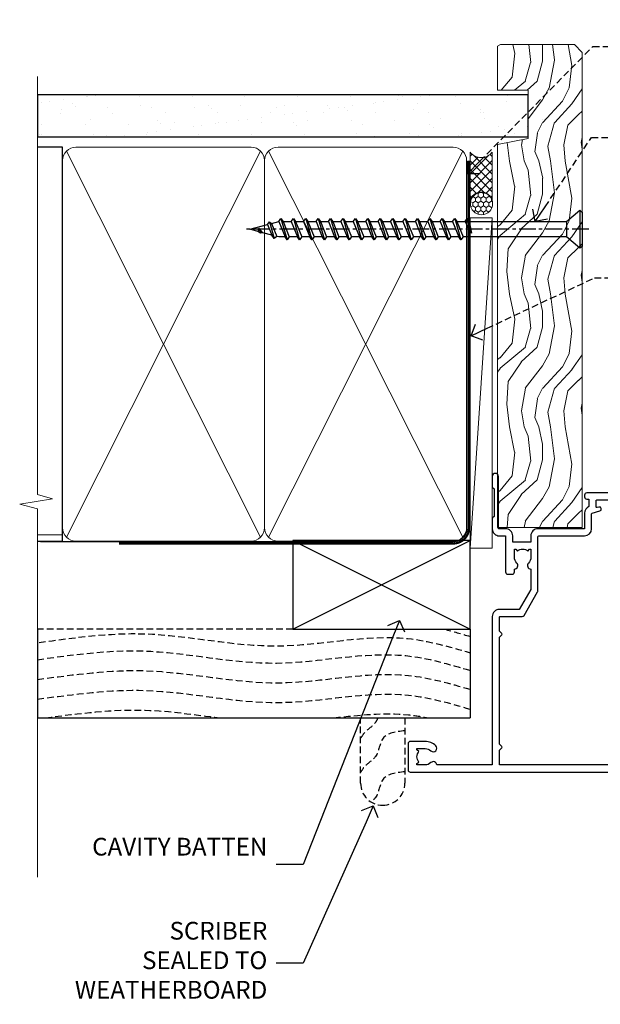
# Model space of a CAD drawing. Extents: x 0 to 178816, y -404 to 1146.
# Drawn here: x 5099 to 5230, y 271 to 493 of the extents above; entities that cross this region are included whole.
import ezdxf
from ezdxf import colors
from ezdxf.entities.mleader import LeaderData, LeaderLine
from ezdxf.math import Vec2, Vec3

# ---------------------------------------------------------------- set-up
doc = ezdxf.new("R2010")
doc.units = 0
doc.header["$LTSCALE"] = 3
doc.header["$MEASUREMENT"] = 0
doc.linetypes.add('CENTER', pattern=[2, 1.25, -0.25, 0.25, -0.25])
doc.linetypes.add('DASHED', pattern=[0.75, 0.5, -0.25])
doc.layers.get('0').update_dxf_attribs({"linetype": 'CONTINUOUS'})
doc.layers.add('Aluminium Systems Ltd Joinery Detail', color=7, linetype='CONTINUOUS')
doc.layers.add('Aluminium Systems Ltd Notes', color=7, linetype='CONTINUOUS')
doc.styles.get("Standard").update_dxf_attribs({"font": 'arial.ttf'})

# ---------------------------------------------------------------- blocks, each defined once
blk = doc.blocks.new('Rusticated Weatherboard CC Jamb Architectural')
for p, q in [((-101.3433438833804, 23.57658449858548), (-101.3433438833804, 3.576584498585476)), ((-3.721105812628593, 23.57658449858548, 0.5), (-3.721105812628593, 3.576584498585476)), ((-101.3433438833804, 3.576584498585476), (-3.721105812628593, 3.576584498585476))]:
    blk.add_line(p, q)
at = {"layer": 'Aluminium Systems Ltd Joinery Detail', "lineweight": 5}
blk.add_line((-95.84359401986876, 44.90868630110629), (-101.3433438833804, 44.90868630110629), dxfattribs=at)
at = {"layer": 'Aluminium Systems Ltd Joinery Detail'}
for p, q in [((-43.72110581262859, 23.57658449858548, 0.5), (-3.721105812628593, 43.57658449858548, 0.5)), ((-43.72110581262859, 43.57658449858548, 0.5), (-3.721105812628593, 23.57658449858548, 0.5))]:
    blk.add_line(p, q, dxfattribs=at)
at = {"layer": 'Aluminium Systems Ltd Joinery Detail', "linetype": 'DASHED'}
blk.add_line((-43.72110581262859, 23.57658449858548, 0.5), (-101.3433438833804, 23.57658449858548), dxfattribs=at)
at = {"layer": 'Aluminium Systems Ltd Joinery Detail', "elevation": 0.5}
blk.add_lwpolyline([(-43.72110581262859, 23.57658449858548), (-3.721105812628593, 23.57658449858548), (-3.721105812628593, 43.57658449858548), (-43.72110581262859, 43.57658449858548)], close=True, dxfattribs=at)
at = {"layer": 'Aluminium Systems Ltd Joinery Detail', "linetype": 'DASHED'}
blk.add_lwpolyline([(-18.43970824171675, 3.576584498585476), (-18.43970824171674, -11.16174289075104, -0.414213562373095), (-23.43970824171674, -16.16174289075104), (-23.43970824171674, -16.16174289075104, -0.414213562373095), (-28.43970824171674, -11.16174289075104), (-28.43970824171674, 3.576584498585476)], format="xyb", dxfattribs=at)
for points, knots in [([(-100.955848785693, 20.57801136106627), (-93.03802330095087, 21.68628784808451), (-75.03199158486515, 24.20663407368618), (-47.47239718737448, 17.28576915256174), (-22.53898551141541, 23.73146288795058), (-8.405361119592666, 19.64277089990268), (-3.721105812628595, 18.2638931432879)], [0, 0, 0, 0, 23.81519939402137, 54.15846010246087, 83.36624664792181, 97.85310190153791, 97.85310190153791, 97.85310190153791, 97.85310190153791]), ([(-101.3433438833804, 12.25178673472192), (-92.8442757521074, 13.36006322174016), (-74.83824403602168, 15.88040944734182), (-47.27864963853101, 8.959544526217382), (-22.41250055003095, 15.38784978528196), (-8.34083726232989, 11.35376074486019), (-3.721105812628601, 9.99468506296075)], [0, 0, 0, 0, 23.81519939402137, 54.15846010246087, 83.36624664792181, 97.65337067512513, 97.65337067512513, 97.65337067512513, 97.65337067512513]), ([(-101.3433438833804, 7.798224656796265), (-92.8442757521074, 8.906501143814502), (-74.83824403602168, 11.42684736941617), (-47.27864963853101, 4.505982448291729), (-22.41250055003095, 10.93428770735631), (-8.34083726232989, 6.900198666934541), (-3.721105812628601, 5.541122985035097)], [0, 0, 0, 0, 23.81519939402137, 54.15846010246087, 83.36624664792181, 97.65337067512513, 97.65337067512513, 97.65337067512513, 97.65337067512513]), ([(-99.56957250739399, 3.576584498585477), (-91.7375574094809, 4.601234678487675), (-78.77666509901604, 6.26046521049113), (-65.86868171152952, 4.283036221714664), (-60.28183260496021, 3.57658449858552)], [1.664536208611122, 1.664536208611122, 1.664536208611122, 1.664536208611122, 23.81519939402137, 40.65504279035114, 40.65504279035114, 40.65504279035114, 40.65504279035114]), ([(-34.44012893143321, 3.576584498585477), (-28.80064854395017, 4.212600013807466), (-21.68922158206517, 4.983094731275531), (-14.71662429552237, 3.868353680092075), (-13.25853736233401, 3.576584498585474)], [66.49008511737156, 66.49008511737156, 66.49008511737156, 66.49008511737156, 83.36624664792181, 87.84499101544202, 87.84499101544202, 87.84499101544202, 87.84499101544202]), ([(-24.55358038345812, 3.576584498585483), (-24.69431202190255, 3.20103868208863), (-25.33379307053033, 1.826535337627792), (-27.27359917878587, 0.8070784530395825), (-28.14970946623473, -0.6021638106432253), (-28.43970824171674, -1.068621186428572)], [8.492523792778485, 8.492523792778485, 8.492523792778485, 8.492523792778485, 9.655760090791372, 12.96345399086118, 14.6000058030336, 14.6000058030336, 14.6000058030336, 14.6000058030336]), ([(-18.43970824171674, -8.596905034602514), (-20.42031716567336, -8.812586247996574), (-24.1014403491788, -9.213463256675341), (-24.25979851635336, -13.77259126446248), (-25.70138357982983, -15.10366997246532), (-26.07249791127104, -15.41243913441373)], [0, 0, 0, 0, 5.19521597823092, 9.655760090791372, 11.09118863154283, 11.09118863154283, 11.09118863154283, 11.09118863154283])]:
    blk.add_open_spline(points, degree=3, knots=knots, dxfattribs=at)
blk.add_open_spline([(-9.517114859238019, 23.57658449858472), (-7.581920320281185, 23.07536982029729), (-5.65136750361808, 22.51112293456061), (-3.721105812628596, 21.94292271152963)], degree=3, dxfattribs=at)
for points in [[(-101.3433438833804, 16.70534881264757), (-77.60960617747287, 18.67344857744092), (-47.38895907874075, 15.94838722873283), (-18.22868610995238, 17.61370259555042), (-3.721105812628593, 14.27712968144124)], [(-18.43970824171674, 0.6557396293633246), (-23.35578910983531, -1.024273048540636), (-25.07989793701427, -5.138149016187981), (-27.493652144507, -7.39970379658871), (-28.43970824171674, -8.735098277853922)]]:
    blk.add_spline(points, degree=3, dxfattribs=at)
blk = doc.blocks.new('_Open90')
at = {"color": 0, "linetype": 'ByBlock', "lineweight": -2}
for p, q in [((0, 0), (-1, 0)), ((-0.5, 0.5), (0, 0)), ((0, 0), (-0.5, -0.5))]:
    blk.add_line(p, q, dxfattribs=at)
blk = doc.blocks.new('WS10G75Csk')
at = {"linetype": 'CENTER'}
blk.add_line((-3.552713678800501e-15, 1.5), (8.063310919100374e-14, -76.5), dxfattribs=at)
for p, q in [((-4.299999999999986, -0.5), (4.299999999999979, -0.5)), ((-1.750000000000004, -3.538971661115241), (1.749999999999996, -3.538971661115241)), ((-2.399999999999782, -25.95520833333329), (0.8749999999999964, -25.00000000000001)), ((-2.399999999999782, -28.75520833333327), (2.400000000000201, -27.35520833333327)), ((-1.750000000000259, -28.27054350069149), (1.750000000000139, -26.87054350069101)), ((-1.749999999999321, -29.23987316597536), (1.750000000000139, -27.83987316597526)), ((-2.399999999999782, -31.55520833333327), (2.400000000000201, -30.15520833333326)), ((-1.750000000000259, -31.07054350069149), (1.750000000000139, -29.67054350069101)), ((-1.74999999999935, -32.03987316597536), (1.750000000000139, -30.63987316597526)), ((-2.39999999999981, -34.35520833333325), (2.400000000000201, -32.95520833333325)), ((-1.750000000000259, -33.87054350069147), (1.750000000000139, -32.47054350069099)), ((-1.74999999999935, -34.83987316597534), (1.750000000000139, -33.43987316597524)), ((-1.750000000000089, -36.67054350069141), (1.750000000000309, -35.27054350069093)), ((-2.399999999999611, -37.15520833333319), (2.400000000000372, -35.75520833333319)), ((-1.749999999999179, -37.63987316597528), (1.750000000000309, -36.23987316597518)), ((-2.399999999999611, -39.95520833333318), (2.400000000000372, -38.55520833333317)), ((-1.750000000000089, -39.47054350069139), (1.750000000000309, -38.07054350069092)), ((-1.749999999999179, -40.43987316597526), (1.750000000000309, -39.03987316597517)), ((-2.399999999999441, -42.75520833333312), (2.400000000000542, -41.35520833333311)), ((-1.749999999999918, -42.27054350069133), (1.75000000000048, -40.87054350069086)), ((-1.74999999999898, -43.2398731659752), (1.75000000000048, -41.83987316597511)), ((-2.399999999999441, -45.55520833333311), (2.400000000000542, -44.15520833333311)), ((-1.749999999999918, -45.07054350069133), (1.75000000000048, -43.67054350069085)), ((-1.749999999999009, -46.0398731659752), (1.75000000000048, -44.6398731659751)), ((-1.749999999999918, -47.87054350069131), (1.75000000000048, -46.47054350069084)), ((-2.399999999999469, -48.3552083333331), (2.400000000000542, -46.95520833333309)), ((-1.749999999999009, -48.83987316597518), (1.75000000000048, -47.43987316597509)), ((-2.39999999999927, -51.15520833333304), (2.400000000000713, -49.75520833333303)), ((-1.749999999999748, -50.67054350069125), (1.75000000000065, -49.27054350069078)), ((-1.749999999998838, -51.63987316597512), (1.75000000000065, -50.23987316597503)), ((-2.39999999999927, -53.95520833333302), (2.400000000000713, -52.55520833333301)), ((-1.749999999999748, -53.47054350069124), (1.75000000000065, -52.07054350069076)), ((-1.749999999998838, -54.43987316597511), (1.75000000000065, -53.03987316597501)), ((-2.3999999999991, -56.75520833333294), (2.400000000000912, -55.35520833333294)), ((-1.749999999999549, -56.27054350069116), (1.750000000000849, -54.87054350069069)), ((-1.749999999998639, -57.23987316597503), (1.750000000000821, -55.83987316597494)), ((-1.749999999999577, -59.07054350069116), (1.750000000000821, -57.67054350069068)), ((-2.3999999999991, -59.55520833333294), (2.400000000000883, -58.15520833333294)), ((-1.749999999998639, -60.03987316597503), (1.750000000000821, -58.63987316597493)), ((-2.3999999999991, -62.35520833333293), (2.400000000000883, -60.95520833333292)), ((-1.749999999999577, -61.87054350069114), (1.750000000000821, -60.47054350069067)), ((-1.749999999998668, -62.83987316597501), (1.750000000000821, -61.43987316597492)), ((-2.399999999998929, -65.15520833333287), (2.400000000001054, -63.75520833333286)), ((-1.749999999999378, -64.67054350069108), (1.750000000000991, -63.27054350069061)), ((-1.749999999998469, -65.63987316597496), (1.750000000000991, -64.23987316597486)), ((-2.399999999998929, -67.95520833333285), (2.400000000001054, -66.55520833333284)), ((-1.749999999999378, -67.47054350069106), (1.750000000000991, -66.07054350069059)), ((-1.749999999998469, -68.43987316597494), (1.750000000000991, -67.03987316597484)), ((-1.668317768355625, -70.54180101577019), (2.077115195077166, -69.44938306810228)), ((-1.313985900019194, -70.09613786069895), (1.629463898622472, -68.918757941242)), ((-1.079397868451739, -70.9716323133562), (1.338553068846888, -70.00445193843652)), ((-0.2665186709056435, -72.93294294568062), (0.9009437932724573, -72.59243306029533))]:
    blk.add_line(p, q)
blk.add_lwpolyline([(-1.079397868451739, -70.9716323133562), (-1.668317768355625, -70.54180101577019), (-1.313985900019194, -70.09613786069895), (-1.749999999998497, -68.46891108675973), (-1.749999999998497, -68.43987316597473), (-2.39999999999856, -67.95520833333273), (-1.749999999998725, -67.47054350069067), (-1.749999999998668, -65.63987316597479), (-2.39999999999873, -65.15520833333281), (-1.749999999998895, -64.67054350069073), (-1.749999999998668, -62.83987316597479), (-2.39999999999873, -62.35520833333281), (-1.749999999998895, -61.87054350069074), (-1.749999999998838, -60.03987316597487), (-2.399999999998929, -59.55520833333289), (-1.749999999999094, -59.07054350069082), (-1.749999999998838, -57.23987316597488), (-2.399999999998929, -56.75520833333289), (-1.749999999999094, -56.27054350069082), (-1.749999999999009, -54.43987316597494), (-2.3999999999991, -53.95520833333296), (-1.749999999999265, -53.47054350069089), (-1.749999999999009, -51.63987316597496), (-2.3999999999991, -51.15520833333296), (-1.749999999999265, -50.6705435006909), (-1.749999999999208, -48.83987316597502), (-2.39999999999927, -48.35520833333304), (-1.749999999999435, -47.87054350069097), (-1.749999999999179, -46.03987316597503), (-2.39999999999927, -45.55520833333304), (-1.749999999999464, -45.07054350069097), (-1.749999999999378, -43.2398731659751), (-2.399999999999441, -42.75520833333312), (-1.749999999999634, -42.27054350069105), (-1.749999999999378, -40.43987316597511), (-2.399999999999441, -39.95520833333312), (-1.749999999999634, -39.47054350069105), (-1.749999999999577, -37.63987316597517), (-2.399999999999611, -37.15520833333319), (-1.749999999999805, -36.67054350069112), (-1.749999999999549, -34.83987316597518), (-2.399999999999611, -34.3552083333332), (-1.749999999999805, -33.87054350069113), (-1.749999999999748, -32.03987316597525), (-2.399999999999782, -31.55520833333327), (-1.749999999999975, -31.07054350069119), (-1.749999999999748, -29.23987316597525), (-2.399999999999782, -28.75520833333327), (-1.749999999999975, -28.2705435006912), (-1.749999999999719, -26.43987316597527), (-2.399999999999782, -25.95520833333329), (-1.749999999999975, -25.47054350069122), (-1.750000000000004, -3.538971661115241), (-4.299999999999986, -0.5), (-3.880450184411362, 0), (3.880450184411355, 0), (4.299999999999979, -0.5), (1.749999999999996, -3.538971661115241), (1.749999999999968, -26.87054350069107), (2.400000000000031, -27.35520833333332), (1.749999999999968, -27.83987316597531), (1.750000000000139, -29.67054350069101), (2.400000000000201, -30.15520833333326), (1.750000000000139, -30.63987316597525), (1.750000000000139, -32.47054350069099), (2.400000000000201, -32.95520833333325), (1.750000000000139, -33.43987316597524), (1.750000000000309, -35.27054350069094), (2.400000000000372, -35.75520833333319), (1.750000000000309, -36.23987316597518), (1.750000000000309, -38.07054350069092), (2.400000000000372, -38.55520833333317), (1.750000000000309, -39.03987316597516), (1.75000000000048, -40.87054350069086), (2.400000000000542, -41.35520833333311), (1.75000000000048, -41.83987316597511), (1.75000000000048, -43.67054350069084), (2.400000000000542, -44.15520833333309), (1.75000000000048, -44.63987316597508), (1.75000000000065, -46.47054350069079), (2.400000000000713, -46.95520833333303), (1.75000000000065, -47.43987316597503), (1.75000000000065, -49.27054350069076), (2.400000000000713, -49.75520833333302), (1.75000000000065, -50.23987316597501), (1.750000000000849, -52.07054350069072), (2.400000000000912, -52.55520833333296), (1.750000000000849, -53.03987316597495), (1.750000000000849, -54.87054350069069), (2.400000000000912, -55.35520833333294), (1.750000000000849, -55.83987316597494), (1.75000000000102, -57.67054350069064), (2.400000000001082, -58.15520833333288), (1.75000000000102, -58.63987316597488), (1.75000000000102, -60.47054350069061), (2.400000000001082, -60.95520833333286), (1.75000000000102, -61.43987316597484), (1.75000000000119, -63.27054350069055), (2.400000000001253, -63.7552083333328), (1.75000000000119, -64.2398731659748), (1.75000000000119, -66.07054350069053), (2.400000000001253, -66.55520833333279), (1.75000000000119, -67.03987316597478), (1.750000000001332, -68.46891108674984), (1.629463898622472, -68.918757941242), (2.077115195077166, -69.44938306810228), (1.338553068846888, -70.00445193843652), (0.7891405777295937, -72.05488726959922), (0.9009437932724573, -72.59243306029532), (0.4982297479540101, -73.14058126679373), (8.171241461241152e-14, -75.00000000000001)], close=True)
for points in [[(-1.749999999999975, -25.47054350069122), (0.874999999999968, -25.00000000000001), (-1.749999999999719, -26.43987316597527)], [(0.7891405777295937, -72.05488726959922), (-0.2665186709056435, -72.93294294568062), (0.4982297479540101, -73.14058126679373)]]:
    blk.add_lwpolyline(points)
blk = doc.blocks.new('Rusticated Weatherboard CC Architectural Liner')
at = {"layer": 'Aluminium Systems Ltd Joinery Detail', "lineweight": 5}
h = blk.add_hatch(dxfattribs=at)
h.set_pattern_fill('HONEY', color=256, scale=0.2211125000000359, angle=360, style=0)
h.set_pattern_definition([(0, (-466.8449664732191, -268.0209684003912), (1.053048281250171, 0.6079775633750983), [0.7020321875001139, -1.404064375000228]), (120, (-466.8449664732191, -268.0209684003912), (-1.053048155438884, 0.6079777812866397), [0.7020321875001017, -1.404064375000203]), (59.99999999999994, (-466.8449664732191, -268.0209684003912), (1.258112869470804e-07, 1.215955344661738), [-1.404064375000228, 0.7020321875001139])])
edge = h.paths.add_edge_path()
edge.add_arc((53.48498641536167, 2.930632996623899), 2.5, 180.0000000000001, 360.00000000000006, ccw=False)
edge.add_arc((53.48498641536167, 2.930632996623899), 2.5, 0, 180.0000000000001, ccw=False)
h = blk.add_hatch(dxfattribs=at)
h.set_pattern_fill('NET', color=256, scale=0.4422249999999999, angle=225, style=0)
h.set_pattern_definition([(315, (-1834.304217926471, 4373.74202969247), (-0.9928234407849511, -0.9928234407849515), []), (225, (-1834.304217926471, 4373.74202969247), (-0.9928234407849515, 0.9928234407849511), [])])
edge = h.paths.add_edge_path()
edge.add_line((65.08479039628725, 5.493939559482897), (54.34185357651046, 5.500494018389873))
edge.add_arc((53.5054550496248, 3.035632060506032), 2.602903564714436, 283.05461229937526, 431.25644836746125, ccw=False)
edge.add_line((54.09339809187946, 0.5), (65.12940596106779, 0.5))
edge.add_arc((67.03355208893078, 3.014180606625814), 3.153866927914105, 128.1626499734255, 232.8610770962096, ccw=False)
h = blk.add_hatch(dxfattribs=at)
h.set_pattern_fill('WOOD-3', color=256, scale=97.5, angle=30, style=0, pattern_type=2)
h.set_pattern_definition([(4.763599999999835, (491.3751157851941, -7171.838047056802), (-330.0000283895876, -29.9997459798375), [3.612479999999951, -357.6353699999959]), (348.6901, (494.9751157851936, -7171.538047056801), (120.0000225669286, -29.9999289648483), [4.58912999999999, -148.3814699999997]), (314.9999999999999, (499.4751157851936, -7172.438047056798), (-3.306523113702664e-14, -30.00000928346856), [3.39411, -39.03228]), (313.1523999999999, (501.8751157851941, -7174.838047056802), (420.0000850164654, -449.9999261252569), [6.579509999999999, -651.37185]), (347.0054000000001, (506.3751157851941, -7179.638047056803), (-270.0000230324819, 59.99992732735074), [4.002509999999999, -396.2474099999998]), (360, (510.2751157851947, -7180.538047056801), (29.99999999999997, -30.00000000000003), [7.5, -22.5]), (9.462299999999765, (517.7751157851947, -7180.538047056801), (-150.0000232108592, -29.99994417607295), [3.649649999999993, -178.8332099999998]), (5.710599999999713, (491.3751157851941, -7179.938047056798), (-269.9999827048756, -30.00003943998845), [3.014969999999958, -298.4813099999965]), (360, (494.3751157851941, -7179.638047056803), (29.99999999999997, -30.00000000000003), [4.5, -25.5]), (331.6992, (498.8751157851941, -7179.638047056803), (329.9998535928922, -180.0002662262795), [4.429439999999992, -438.5152499999991]), (307.8749999999999, (502.7751157851947, -7181.7380470568), (-120.0000559467582, 149.9999729816166), [6.841049999999986, -335.2115699999996]), (320.7106, (506.9751157851936, -7187.138047056803), (180.0000191874755, -149.9999889572949), [4.263809999999983, -422.1163199999984]), (353.6597999999999, (510.2751157851947, -7189.838047056802), (239.9999820781927, -30.00004736879107), [5.43324, -266.22831]), (11.88869999999988, (515.6751157851925, -7190.438047056798), (-419.9999190314803, -90.00031605746501), [5.82494999999993, -576.669689999991]), (6.709799999999706, (491.3751157851941, -7189.2380470568), (270.0000299325391, 29.99981643732056), [5.135159999999987, -508.3820999999991]), (356.6335, (496.4751157851936, -7188.638047056803), (479.999979659061, -30.00032890063538), [5.10881999999993, -505.7727899999929]), (326.3098999999999, (501.575115785193, -7188.938047056798), (-59.99998673313475, 30.00004003521583), [5.408339999999997, -102.75822]), (312.5103999999999, (506.075115785193, -7191.938047056798), (299.9997215504041, -330.0002602161362), [4.883640000000001, -483.48096]), (345.0686, (509.3751157851941, -7195.538047056801), (330.0000160477658, -89.99990861934462), [4.657259999999933, -461.0679899999935]), (360, (513.8751157851941, -7196.7380470568), (29.99999999999997, -30.00000000000003), [3.6, -26.4]), (12.99459999999981, (517.4751157851936, -7196.7380470568), (270.0000230324819, 59.99992732735004), [4.002509999999988, -396.2474099999986]), (360, (500.6751157851925, -7166.7380470568), (29.99999999999997, -30.00000000000003), [0, -30]), (136.8475999999999, (504.8751157851941, -7171.2380470568), (449.9999261252561, -420.0000850164664), [6.579509999999987, -651.3718499999991]), (153.4348999999999, (500.075115785193, -7196.7380470568), (-29.99997473822719, 30.00003928189145), [2.683289999999969, -64.39874999999903]), (171.8698999999998, (497.6751157851925, -7195.538047056801), (-179.9999932938336, 29.99998067446644), [4.242629999999988, -207.8893799999995]), (203.1985999999998, (493.4751157851936, -7194.938047056798), (-149.9999919200123, -60.00003975794547), [2.284739999999973, -226.1884499999972]), (333.4349, (504.8751157851941, -7171.2380470568), (29.9999747382272, -30.00003928189145), [3.354089999999999, -63.72794999999999]), (353.2901999999999, (507.8751157851941, -7172.7380470568), (-270.0000299325392, 29.99981643732125), [5.135160000000001, -508.3821000000002]), (10.12469999999981, (512.9751157851936, -7173.338047056802), (509.9999636894718, 90.00025765850859), [8.532869999999988, -844.7548799999987]), (10.30479999999971, (491.3751157851941, -7168.538047056801), (180.0000288254371, 29.99984626607953), [3.354089999999962, -332.0560799999968]), (344.4759, (494.6751157851925, -7167.938047056798), (-330.0000307388759, 89.99993332816857), [5.604449999999995, -554.8417799999994]), (317.1211, (500.075115785193, -7169.438047056798), (-390.0000237882238, 359.9999925974296), [5.731499999999944, -567.4176899999928]), (325.3047999999999, (504.2751157851947, -7173.338047056802), (299.9998277696255, -210.000258287834), [4.743419999999994, -469.5982199999992]), (350.5377, (508.1751157851925, -7176.038047056801), (150.0000232108592, -29.99994417607323), [5.474489999999992, -177.0083999999998]), (6.581899999999838, (513.575115785193, -7176.938047056798), (-510.0000431378999, -59.99960101098861), [7.851749999999984, -777.323399999998]), (8.130099999999889, (491.3751157851941, -7176.038047056801), (-179.9999932938336, -29.99998067446629), [4.242629999999987, -207.8893799999994]), (348.6901, (495.575115785193, -7175.438047056798), (120.0000225669286, -29.9999289648483), [4.58912999999999, -148.3814699999997]), (317.4895999999999, (500.075115785193, -7176.338047056802), (-330.0002602161357, 299.9997215504046), [4.88364, -483.4809599999999]), (314.9999999999999, (503.6751157851925, -7179.638047056803), (-3.306523113702664e-14, -30.00000928346856), [5.51544, -36.91098]), (342.646, (507.575115785193, -7183.538047056801), (-390.0000605729049, 119.999835067774), [5.028929999999928, -497.8627199999929]), (3.366499999999665, (512.3751157851941, -7185.038047056801), (-479.999979659061, -30.00032890063396), [5.108819999999981, -505.7727899999983]), (17.10269999999988, (517.4751157851936, -7184.7380470568), (300.0000519287099, 89.99986480290859), [4.080449999999997, -403.9636799999997]), (8.746199999999785, (491.3751157851941, -7183.538047056801), (209.9999800906905, 30.00012591172568), [3.945869999999955, -390.6425099999942]), (345.0686, (495.2751157851947, -7182.938047056798), (330.0000160477658, -89.99990861934462), [4.657259999999933, -461.0679899999935]), (327.9946, (499.7751157851947, -7184.138047056803), (-149.9999683436264, 90.000033161331), [5.66039999999999, -277.3590599999995]), (310.1009, (504.575115785193, -7187.138047056803), (-329.9999417935546, 390.0000578863894), [7.451849999999999, -737.7326999999999]), (344.0546, (509.3751157851941, -7192.838047056802), (-120.0000037995646, 29.99999667889151), [4.368060000000001, -214.03524]), (6.0089999999998, (513.575115785193, -7194.038047056801), (299.9999925271812, 29.99997952445504), [5.731499999999953, -567.4176899999941]), (23.19859999999977, (519.2751157851947, -7193.438047056798), (149.9999919200123, 60.00003975794549), [2.284739999999997, -226.1884499999996]), (9.462299999999765, (491.3751157851941, -7192.538047056801), (-150.0000232108592, -29.99994417607295), [3.649649999999993, -178.8332099999998]), (349.9919999999998, (494.9751157851936, -7191.938047056798), (329.9999866372434, -60.00010416469986), [5.178809999999972, -512.7014999999965]), (322.5946, (500.075115785193, -7192.838047056802), (389.9997739494009, -300.000298578452), [6.42026999999999, -635.6077499999994]), (330.9453999999999, (505.1751157851925, -7166.7380470568), (210.0000115370904, -120.0000008159787), [3.08868, -305.78022]), (349.2156999999999, (507.8751157851941, -7168.2380470568), (-479.999985110828, 90.00001649037998), [6.413279999999983, -634.9134899999983]), (7.124999999999709, (514.1751157851925, -7169.438047056798), (-210.0000113953586, -29.99994845681877), [7.256039999999998, -234.6117])])
h.paths.add_polyline_path([(89.43595614589918, -18.01406915317239), (87.55661817506149, -19.78105676352425), (-19.59175599818275, -19.78105676352243), (-19.59175599817502, -0.6999980019918439), (66.82898695499904, -0.6999980019936629), (68.18406239081611, -7.573135174356139), (79.06123992329191, -7.573135174357958), (79.06123992329191, -0.6999980019936629), (88.99861467612169, -0.6999980019936629), (89.43595614589736, -1.327233581858309)])
blk.add_line((-24.29562078165509, 5.500494018389873), (50.28601642386963, 0.5), dxfattribs=at)
for points in [[(-24.29562078165509, 5.500494018389873), (50.28601642386144, 5.500494018389873), (50.28601642386963, 0.5), (-24.29562078165964, 0.5)], [(88.99861467612169, -0.6999980019936629), (79.06123992329191, -0.6999980019936629), (79.06123992329191, -7.573135174357958), (68.18406239081611, -7.573135174357958), (66.82898695499904, -0.6999980019936629), (-19.59175599816891, -0.6999980019918439), (-19.591755998183, -19.78105676352243), (87.55661817506149, -19.78105676352425), (89.43595614589918, -18.01406915317239), (89.43595614589736, -1.32723358185649)]]:
    blk.add_lwpolyline(points, close=True, dxfattribs=at)
blk.add_lwpolyline([(54.06804747243274, 5.505638252505378), (65.08479039628725, 5.493939559482897, 0.4915106188759529), (65.12940596106779, 0.5), (54.09339809187946, 0.5, 0.8101017670941715)], format="xyb", close=True, dxfattribs=at)
at = {"layer": 'Aluminium Systems Ltd Joinery Detail', "lineweight": 5, "ltscale": 0.12}
blk.add_circle((53.48498641536167, 2.930632996623899), 2.5, dxfattribs=at)
at = {"layer": 'Aluminium Systems Ltd Joinery Detail', "rotation": 180}
blk.add_blockref('WS10G75Csk', (47.70825998877262, -19.78452526861111, -1), dxfattribs=at)
blk = doc.blocks.new('A911-22246')
at = {"flags": 128}
for points in [[(1.599999907756143, 3.850000066711843), (1.599999907756143, 2.000000066711934), (1.897665590078674, 2.000000066711934), (2.260842829836207, 2.432817846941404, 0.3639702342660893), (4.639156985675896, 2.432817846941404), (5.00233422543343, 2.000000066711934), (5.299999907755961, 2.000000066711934), (5.299999907755961, 3.850000066712298, 0.1952598447289395), (4.776415002095661, 5.139621327978873, -0.9999999999997503), (5.92358481341617, 6.254969445829076, -0.1952598447287977), (6.899999907756325, 3.850000066711843), (6.899999907756325, 0.5000000667127296, -0.414213562373095), (6.399999907756325, 6.671272956282337e-08), (0.4999999077562336, 6.671272956282337e-08, -0.414213562373095), (-9.224376640304399e-08, 0.5000000667127296), (-9.224376640304399e-08, 54.50000006671273, -0.414213562373095), (0.4999999077562336, 55.00000006671273), (2.12264963856606, 55.00000006671273, -0.2679491924312145), (2.29585471932333, 54.90000006671271), (2.873204988513322, 53.90000006671293, -0.5773502691900039), (2.699999907756506, 53.60000006671275), (1.399999907756325, 53.60000006671275), (1.399999907756325, 50.00000006671273), (12.09999990775614, 50.00000006671273), (12.09999990775614, 53.60000006671275), (10.79999990775596, 53.60000006671275, -0.5773502691900038), (10.62679482699915, 53.90000006671293), (11.20414509618914, 54.90000006671271, -0.2679491924312142), (11.37735017694641, 55.00000006671273), (14.39999990775632, 55.00000006671273, -0.414213562373095), (14.59999990775614, 54.8000000667128), (14.59999990775614, 51.60000006671275, -0.414213562373095), (14.39999990775632, 51.40000006671271), (13.49999990775623, 51.40000006671271), (13.49999990775623, 47.00000006671273), (41.49999990775623, 47.00000006671274), (41.49999990775623, 51.40000006671271), (40.59999990775614, 51.40000006671271, -0.414213562373095), (40.39999990775632, 51.60000006671276), (40.39999990775632, 54.8000000667128, -0.414213562373095), (40.59999990775614, 55.00000006671285), (43.62264963856606, 55.00000006671285, -0.2679491924312223), (43.79585471932333, 54.90000006671271), (44.37320498851332, 53.90000006671294, -0.5773502691900039), (44.19999990775651, 53.60000006671276), (42.89999990775632, 53.60000006671276), (42.89999990775632, 50.00000006671274), (53.59999990775614, 50.00000006671274), (53.59999990775614, 53.60000006671276), (52.29999990775596, 53.60000006671276, -0.5773502691900126), (52.12679482699915, 53.90000006671294), (52.70414509618914, 54.90000006671271, -0.2679491924312146), (52.87735017694641, 55.00000006671274), (61.39999990775632, 55.00000006671274), (61.39999990775632, 65.00000006671274), (59.49999990775623, 65.00000006671274, -0.414213562373095), (58.99999990775623, 65.50000006671274), (58.99999990775623, 66.7500000667124, -0.9999999999999999), (59.99999990775623, 66.7500000667124), (59.99999990775623, 66.00000006671274), (61.49999990775623, 66.00000006671274), (61.49999990775623, 66.7500000667124, -0.2982166266986662), (61.79999990775642, 67.20825763620797), (61.79999990775642, 70.29174249721706, -0.2982166266987223), (61.49999990775578, 70.75000006671263), (61.49999990775578, 71.50000006671274), (59.99999990775623, 71.50000006671274), (59.99999990775623, 70.75000006671263, -0.9999999999999999), (58.99999990775623, 70.75000006671263), (58.99999990775623, 72.00000006671274, -0.414213562373095), (59.49999990775623, 72.50000006671274), (62.49999990775623, 72.50000006671274, -0.414213562373095), (62.99999990775623, 72.00000006671274), (62.99999990775623, 40.30000006671155, -0.4142135623731533), (62.49999990775623, 39.80000006671155), (62.09999990775614, 39.80000006671167, -0.414213562373095), (61.59999990775614, 40.30000006671167), (61.59999990775614, 40.8000000667128), (59.89845423723764, 40.8000000667128, -0.3056146845808045), (58.41521453981741, 39.80000006671235), (54.89999990775587, 39.8000000667128), (54.89999990775587, 29.3000000667128, -0.414213562373084), (53.29999990775596, 27.7000000667129), (51.89999990775542, 27.7000000667129), (51.89999990775542, 23.60000006671299), (53.29999990775596, 23.60000006671299, -0.4142135623730841), (54.89999990775587, 22.00000006671296), (54.89999990775587, 20.40000006671294), (66.6999999077565, 20.40000006671283, -0.9999999999999999), (66.6999999077565, 19.00000006671296), (64.382842620231, 19.00000006671296, -0.1989123673796253), (64.24142126399371, 19.05857871047564), (63.89999990775632, 19.40000006671294), (57.69999990775696, 19.40000006671294), (57.35857855151815, 19.05857871047539, -0.1989123673791748), (57.21715719528109, 19.00000006671296), (54.89999990775542, 19.00000006671296, -0.414213562373095), (53.29999990775551, 20.60000006671299), (53.29999990775551, 22.00000006671296), (45.14999990775587, 22.00000006671296, -0.414213562373095), (44.64999990775587, 22.50000006671296), (44.64999990775587, 23.50000006671274, -0.4142135623729993), (45.14999990775587, 24.00000006671274), (45.8042686164321, 24.00000006671058, -0.6408239254458283), (47.16037864649061, 24.52358497237179, 0.1952598447289738), (48.44999990775742, 24.00000006671058), (50.29999990775732, 24.00000006671058), (50.29999990775732, 24.29766574903311), (49.86718212752785, 24.66084298879064, 0.3639702342660893), (49.86718212752785, 27.03915714463033), (50.29999990775732, 27.40233438438786), (50.29999990775732, 27.70000006671039), (48.44999990775696, 27.70000006671039, 0.1952598447289398), (47.16037864649061, 27.17641516105009, -0.6408239254469587), (45.80426861643255, 27.7000000667129), (41.20333200743462, 27.70000006671266), (36.69999990775605, 25.10000006671298), (36.69999990775605, 20.60000006671298, -0.414213562373095), (35.09999990775614, 19.00000006671284), (1.599999907756143, 19.00000006671284), (1.599999907756143, 6.495731358036736, -0.6408239254458801), (2.123584813417354, 5.139621327978873, 0.195259844728974)], [(1.599999907756141, 20.8000000667127, 0.4142135623731003), (1.799999907756147, 20.6000000667127), (4.792893126569478, 20.60000006671281, 0.1989123673796488), (4.93431448280678, 20.6585787104755), (5.387867873400094, 21.11213210106881, -0.414213562373095), (5.812131942112185, 21.11213210106881), (6.265685332705495, 20.6585787104755, 0.198912367379659), (6.407106688942802, 20.60000006671281), (30.29289312656939, 20.6000000667127, 0.1989123673796668), (30.4343144828067, 20.6585787104754), (30.88786787340009, 21.11213210106881, -0.414213562373095), (31.31213194211218, 21.11213210106881), (31.76568533270549, 20.6585787104755, 0.1989123673796548), (31.9071066889428, 20.60000006671281), (34.89999990775614, 20.60000006671281, 0.4142135623730898), (35.09999990775614, 20.80000006671281), (35.09999990775614, 25.73508536281808, -0.2679491924310172), (35.34999990775569, 26.16809806471018), (40.65858789576159, 29.23301276860484, -0.131652497587496), (40.90858789576159, 29.30000006671274), (53.09999990775595, 29.3000000667128, 0.4142135623730924), (53.29999990775595, 29.5000000667128), (53.29999990775595, 39.80000006671275, -0.414213562373095), (54.89999990775586, 41.40000006671277), (58.26174914222204, 41.40000006671288, 0.3394542588634333), (58.45493430747985, 41.54823625769242), (58.91533328592632, 43.26646863700903, -0.9999999999999994), (59.78466652958686, 43.03353149641662), (59.6823722039284, 42.65176387573321, 0.4931454260312938), (59.87555736918622, 42.40000006671271), (61.19999990775677, 42.40000006671271, 0.4142135623730928), (61.39999990775677, 42.60000006671271), (61.39999990775677, 53.20000006671272, 0.4142135623730924), (61.19999990775677, 53.40000006671271), (59.76837769221377, 53.40000006671271, 0.4931454260313044), (59.57519252695595, 53.14823625769221), (59.78466652958686, 52.36646863700883, -1), (58.91533328592632, 52.13353149641664), (58.61570382293875, 53.25176387573312, 0.3394542588635145), (58.42251865768091, 53.40000006671271), (55.39999990775605, 53.40000006671271, 0.4142135623730924), (55.19999990775604, 53.20000006671272), (55.19999990775604, 50.00000006671274, -0.4142135623730953), (53.59999990775614, 48.40000006671271), (43.29999990775613, 48.40000006671271, 0.4142135623730911), (43.09999990775614, 48.20000006671272), (43.09999990775614, 47.00000006671274, -0.414213562373095), (41.49999990775623, 45.40000006671271), (13.49999990775623, 45.40000006671271, -0.414213562373095), (11.89999990775632, 47.00000006671273), (11.89999990775632, 48.2000000667127, 0.4142135623730963), (11.69999990775632, 48.40000006671271), (1.799999907756135, 48.40000006671271, 0.414213562373095), (1.599999907756139, 48.2000000667127)]]:
    blk.add_lwpolyline(points, format="xyb", close=True, dxfattribs=at)
blk = doc.blocks.new('Architectural Bifold Window Jamb')
at = {"layer": 'Aluminium Systems Ltd Joinery Detail', "xscale": -1, "rotation": 270}
blk.add_blockref('A911-22246', (-20.19999803326846, -119.9999989999824), dxfattribs=at)
blk = doc.blocks.new('90mm Framing Jamb CC')
at = {"layer": 'Aluminium Systems Ltd Joinery Detail'}
h = blk.add_hatch(dxfattribs=at)
h.set_pattern_fill('AR-SAND', color=256, scale=0.15)
h.set_pattern_definition([(37.49999999999996, (0, 0), (-0.2400046943976069, 7.341198559940135), [0, -5.791200000000001, 0, -6.476999999999999, 0, -6.191249999999999]), (7.499999999999937, (0, 0), (6.74284924707004, 10.75237650852531), [0, -3.124199999999998, 0, -5.219699999999996, 0, -2.000249999999998]), (327.5, (-4.686299999999846, 0), (11.86488555362187, 0.02155777017818536), [0, -1.904999999999998, 0, -6.857999999999993, 0, -8.953499999999988]), (317.5, (-4.686299999999846, 0), (11.45334678708446, 3.343939848858243), [0, -0.9524999999999999, 0, -4.495799999999999, 0, -5.1435])])
h.paths.add_polyline_path([(0, 120.9736862483223), (0, 111.4891922078568), (110.6910088466357, 111.4891922078568), (110.6910088466357, 120.9736862483223)])
at = {"layer": 'Aluminium Systems Ltd Joinery Detail', "lineweight": 5}
for p, q in [((6.562812918377404, 108.2835144504788, -1.000000000000014), (50.36107426165881, 21.15705230516323, -1.000000000000014)), ((6.562812918377404, 21.15705230516323, -1.000000000000014), (50.36107426165836, 108.2835144504788, -1.000000000000014)), ((52.14101372040977, 108.2835144504788, -1.000000000000014), (95.93927506369118, 21.15705230516505, -1.000000000000014)), ((52.14101372040977, 21.15705230516505, -1.000000000000014), (95.93927506369073, 108.2835144504788, -1.000000000000014))]:
    blk.add_line(p, q, dxfattribs=at)
at = {"layer": 'Aluminium Systems Ltd Joinery Detail', "linetype": 'Continuous', "lineweight": 5, "ltscale": 0.12}
blk.add_lwpolyline([(0, 125.0952158474283), (0, 30.74298595999426), (3.433903719036607, 29.83927555150876), (-3.984121188725112, 28.57268228814064), (0, 27.53531909362937), (0, -55.59287995097111)], dxfattribs=at)
at = {"layer": 'Aluminium Systems Ltd Joinery Detail'}
blk.add_lwpolyline([(0, 111.4891922078568), (110.6910088466357, 111.4891922078568), (110.6910088466357, 120.9736862483223), (0, 120.9736862483223)], close=True, dxfattribs=at)
at = {"layer": 'Aluminium Systems Ltd Joinery Detail', "elevation": -1.250000000000007}
blk.add_lwpolyline([(0, 20.26708257578866), (5.672843189001924, 20.26708257578866), (5.672843189001924, 109.1734841798534), (0, 109.1734841798534)], dxfattribs=at)
at = {"layer": 'Aluminium Systems Ltd Joinery Detail', "lineweight": 5, "elevation": -1.000000000000028}
for points in [[(5.672843189001924, 23.30562929592452, 0.4142135623730951), (8.711389909137779, 20.26708257578866), (48.21249727089844, 20.26708257578866, 0.414213562373095), (51.25104399103429, 23.30562929592452), (51.25104399103429, 106.1349374597175, 0.4142135623730958), (48.21249727089844, 109.1734841798534), (8.711389909137779, 109.1734841798534, 0.4142135623730941), (5.672843189001924, 106.1349374597175)], [(51.25104399103429, 23.30562929592452, 0.4142135623730951), (54.28959071117015, 20.26708257578866), (93.79069807293081, 20.26708257578866, 0.414213562373095), (96.82924479306666, 23.30562929592452), (96.82924479306666, 106.1349374597175, 0.4142135623730958), (93.79069807293081, 109.1734841798534), (54.28959071117015, 109.1734841798534, 0.4142135623730941), (51.25104399103429, 106.1349374597175)]]:
    blk.add_lwpolyline(points, format="xyb", close=True, dxfattribs=at)
at = {"layer": 'Aluminium Systems Ltd Joinery Detail', "linetype": 'DASHED', "lineweight": 5, "ltscale": 0.01, "const_width": 0.25, "elevation": -0.7500000000000071}
blk.add_lwpolyline([(0.6751269043593311, 20.12507800745698), (93.79069807293081, 20.12574180533375, 0.4175702237706213), (96.97487619846333, 23.27665587080264), (96.97521048511544, 106.1504328019109)], format="xyb", dxfattribs=at)
at = {"layer": 'Aluminium Systems Ltd Joinery Detail', "linetype": 'CENTER', "lineweight": 5, "ltscale": 3, "const_width": 0.5, "elevation": 0.5}
blk.add_lwpolyline([(18.38772919693247, 19.72514373684498), (93.79069807293081, 19.72556684459414, 0.4225667246231231), (97.35981905484141, 23.28945497101449), (97.35981905484141, 106.1504328019109)], format="xyb", dxfattribs=at)
blk = doc.blocks.new('Rusticated Weatherboard CC Jamb Text Architectural')
at = {"layer": 'Aluminium Systems Ltd Notes', "color": 3, "lineweight": 5, "ltscale": 0.12}
ml = blk.add_multileader_mtext('Standard', dxfattribs=at)
ml.set_content('CAVITY BATTEN', color=3)
ml.set_leader_properties(color=8)
ml.set_arrow_properties(name='OPEN90')
ml.build(insert=Vec2(0, 0))
ml.multileader.update_dxf_attribs({"text_left_attachment_type": 2, "text_right_attachment_type": 2})
ctx = ml.context
ctx.base_point, ctx.plane_origin = Vec3(-51.02842511341991, -24.42081030952261, 0.5), Vec3(42.47064514597332, 38.03214037633211, 0.5)
ctx.left_attachment, ctx.right_attachment, ctx.text_align_type = 2, 2, 2
notes = []
notes.append((ctx, [(0, (1, 1, 0), (-19.80619251198823, -24.42081030952261, 0.5), (-1, 0), 6.046243515483525, [(0, [(1.961090910495841, 30.65567894668152, 0.5)], 0, [])])]))
ctx.mtext.insert, ctx.mtext.width, ctx.mtext.defined_height, ctx.mtext.alignment, ctx.mtext.line_spacing_style, ctx.mtext.flow_direction = Vec3(-27.85243602747176, -18.42081030952261, 0.5), 40.59259362832017, 18.64803054902101, 3, 2, 5
ml = blk.add_multileader_mtext('Standard', dxfattribs=at)
ml.set_content('SCRIBER SEALED TO WEATHERBOARD', color=3)
ml.set_leader_properties(color=8)
ml.set_arrow_properties(name='OPEN90')
ml.build(insert=Vec2(0, 0))
ml.multileader.update_dxf_attribs({"text_left_attachment_type": 2, "text_right_attachment_type": 2})
ctx = ml.context
ctx.base_point, ctx.plane_origin = Vec3(-77.29854789650312, -46.71716070135642, 0.5), Vec3(39.81234826383206, 55.81542868362923, 0.5)
ctx.left_attachment, ctx.right_attachment, ctx.text_align_type = 2, 2, 2
notes.append((ctx, [(0, (1, 1, 0), (-19.80619251198823, -46.71716070135642, 0.5), (-1, 0), 6.046243515483525, [(0, [(-3.951720815122265, -11.21993913356231, 0.5)], 0, [])])]))
ctx.mtext.insert, ctx.mtext.width, ctx.mtext.defined_height, ctx.mtext.alignment, ctx.mtext.line_spacing_style, ctx.mtext.flow_direction = Vec3(-27.85243602747175, -37.38382736802309, 0.5), 40.59259362832017, 18.64803054902101, 3, 2, 5
for ctx, leaders in notes:
    for number, flags, end, landing, length, lines in leaders:
        leader = LeaderData()
        leader.index, (leader.has_last_leader_line, leader.has_dogleg_vector, leader.attachment_direction) = number, flags
        leader.last_leader_point, leader.dogleg_vector, leader.dogleg_length = Vec3(end), Vec3(landing), length
        for number, points, colour, breaks in lines:
            line = LeaderLine()
            line.index, line.vertices, line.color, line.breaks = number, Vec3.list(points), colors.encode_raw_color(colour), breaks
            leader.lines.append(line)
        ctx.leaders.append(leader)
blk = doc.blocks.new('Liner Jamb Text Architectural')
at = {"layer": 'Aluminium Systems Ltd Notes', "color": 3, "lineweight": 5, "ltscale": 0.12}
ml = blk.add_multileader_mtext('Standard', dxfattribs=at)
ml.set_content('WATER RESISTANT\\PAIRSEAL ON PEF ROD', color=3)
ml.set_leader_properties(color=8)
ml.set_arrow_properties(name='OPEN90')
ml.build(insert=Vec2(0, 0))
ml.multileader.update_dxf_attribs({"text_left_attachment_type": 2, "text_right_attachment_type": 2})
ctx = ml.context
ctx.base_point, ctx.plane_origin = Vec3(22.99131406286222, 9.887980917650566, 1.5), Vec3(-136.1821133820104, -21.50388259892134, 1.5)
ctx.left_attachment, ctx.right_attachment = 2, 2
notes = []
notes.append((ctx, [(0, (1, 1, 0), (18.52647856065232, 9.887980917650566, 1.5), (1, 0), 4.464835502209894, [(0, [(-9.757974222262419, -18.82011349937056, 1.5)], 0, [])])]))
ctx.mtext.insert, ctx.mtext.width, ctx.mtext.line_spacing_style, ctx.mtext.flow_direction = Vec3(24.99131406286142, 15.88798091765057, 1.5), 79.86544210516695, 2, 5
ml = blk.add_multileader_mtext('Standard', dxfattribs=at)
ml.set_content('FIXINGS 150 FROM CORNERS AND 450 CENTRES', color=3)
ml.set_leader_properties(color=8)
ml.set_arrow_properties(name='OPEN90')
ml.build(insert=Vec2(0, 0))
ml.multileader.update_dxf_attribs({"text_left_attachment_type": 2, "text_right_attachment_type": 2})
ctx = ml.context
ctx.base_point, ctx.plane_origin = Vec3(22.6946156081566, -10.59426908764544, 1.5), Vec3(-136.478811836716, -41.98613260421735, 1.5)
ctx.left_attachment, ctx.right_attachment = 2, 2
notes.append((ctx, [(0, (1, 1, 0), (18.2297801059467, -10.59426908764544, 1.5), (1, 0), 4.464835502209894, [(0, [(5.511368167952241, -29.60614662061198, 1.5)], 0, [])])]))
ctx.mtext.insert, ctx.mtext.width, ctx.mtext.line_spacing_style, ctx.mtext.flow_direction = Vec3(24.6946156081558, -1.260935754311504, 1.5), 55.16606061165112, 2, 5
ml = blk.add_multileader_mtext('Standard', dxfattribs=at)
ml.set_content('FLAT PACKERS', color=3)
ml.set_leader_properties(color=8)
ml.set_arrow_properties(name='OPEN90')
ml.build(insert=Vec2(0, 0))
ml.multileader.update_dxf_attribs({"text_left_attachment_type": 2, "text_right_attachment_type": 2})
ctx = ml.context
ctx.base_point, ctx.plane_origin = Vec3(24.039889971778, -42.2728766248274, 1.5), Vec3(-123.4416184897418, 75.27279019353773, 1.5)
ctx.left_attachment, ctx.right_attachment = 2, 2
notes.append((ctx, [(0, (1, 1, 0), (18.91981195951848, -42.2728766248274, 1.5), (1, 0), 5.120078012259512, [(0, [(-8.938972370377087, -55.39876510685644, 1.5)], 0, [])])]))
ctx.mtext.insert, ctx.mtext.width, ctx.mtext.defined_height, ctx.mtext.line_spacing_style, ctx.mtext.flow_direction = Vec3(26.03988997177839, -39.60620995815952, 1.5), 101.6537517503709, 9.448686068864237, 2, 5
for ctx, leaders in notes:
    for number, flags, end, landing, length, lines in leaders:
        leader = LeaderData()
        leader.index, (leader.has_last_leader_line, leader.has_dogleg_vector, leader.attachment_direction) = number, flags
        leader.last_leader_point, leader.dogleg_vector, leader.dogleg_length = Vec3(end), Vec3(landing), length
        for number, points, colour, breaks in lines:
            line = LeaderLine()
            line.index, line.vertices, line.color, line.breaks = number, Vec3.list(points), colors.encode_raw_color(colour), breaks
            leader.lines.append(line)
        ctx.leaders.append(leader)

msp = doc.modelspace()

# ---------------------------------------------------------------- block references
at = {"layer": 'Aluminium Systems Ltd Joinery Detail', "transparency": 33554687, "rotation": 90}
msp.add_blockref('Rusticated Weatherboard CC Architectural Liner', (5206.058587170353, 398.4345782768432, -0.1511192395829417), dxfattribs=at)
at = {"layer": 'Aluminium Systems Ltd Joinery Detail', "color": 0, "linetype": 'DASHED', "transparency": 33554687}
msp.add_blockref('90mm Framing Jamb CC', (5102.941059712279, 355.497515771267), dxfattribs=at)
at = {"layer": 'Aluminium Systems Ltd Joinery Detail', "transparency": 33554687}
for name, p in [('Architectural Bifold Window Jamb', (5206.758585172345, 443.6428212786559, -0.1511192395829417)), ('Rusticated Weatherboard CC Jamb Architectural', (5204.284057381456, 332.2953172772559, -0.1511192395829417))]:
    msp.add_blockref(name, p, dxfattribs=at)
at = {"layer": 'Aluminium Systems Ltd Notes', "linetype": 'DASHED', "transparency": 33554687}
msp.add_blockref('Liner Jamb Text Architectural', (5209.721975986567, 477.4729262413821, -0.1511192395829417), dxfattribs=at)
at = {"layer": 'Aluminium Systems Ltd Notes', "transparency": 33554687}
msp.add_blockref('Rusticated Weatherboard CC Jamb Text Architectural', (5182.667570364447, 327.217939599559, -0.1511192395829417), dxfattribs=at)

doc.saveas('drawing.dxf')
